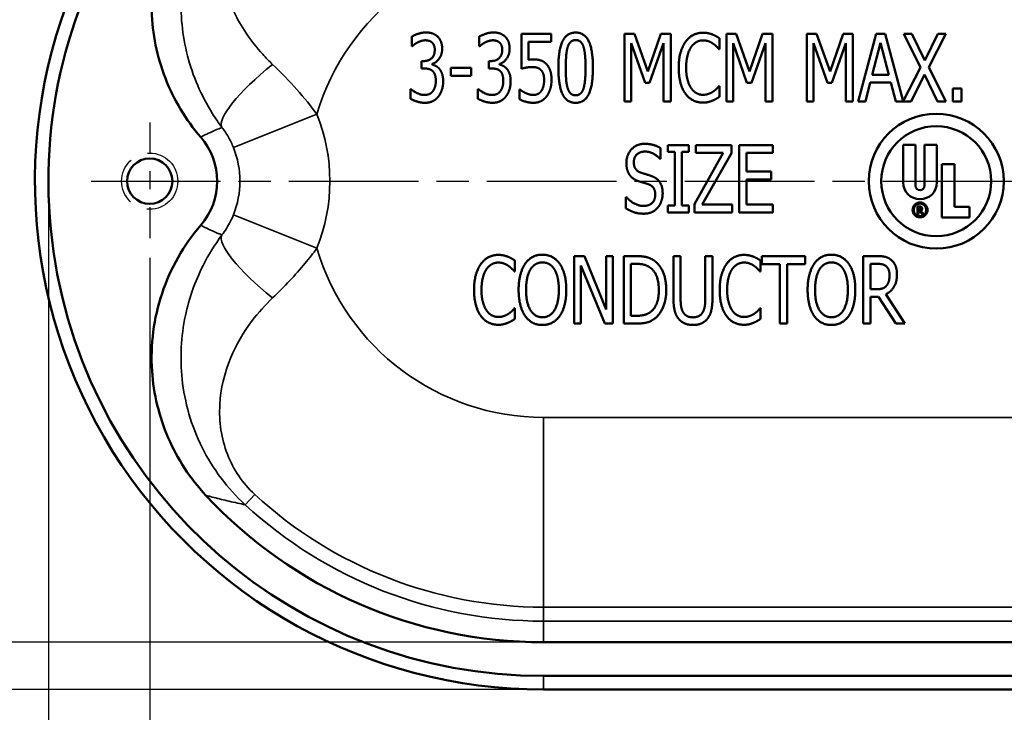
# Model space of a CAD drawing. Units: inches. Extents: x 0.2 to 35, y 0.2 to 27.
# Drawn here: x 3.6 to 9.1, y 6 to 9.9 of the extents above; entities that cross this region are included whole.
import ezdxf

# ---------------------------------------------------------------- set-up
doc = ezdxf.new("R2010")
doc.units = ezdxf.units.IN
doc.header["$LTSCALE"] = 1.6
doc.header["$MEASUREMENT"] = 0
doc.linetypes.add('CHAIN', pattern=[0.7087, 0.4724, -0.0591, 0.1181, -0.0591])
doc.linetypes.add('DASHED', pattern=[0.2067, 0.1654, -0.0413])
for name, color, linetype, lineweight in [('Center Mark (ANSI)', 7, 'Continuous', 25), ('Centerline (ANSI)', 7, 'Continuous', 25), ('Dimension (ANSI)', 7, 'Continuous', 25), ('Hidden Narrow (ANSI)', 7, 'DASHED', 25), ('Visible (ANSI)', 7, 'Continuous', 50), ('Visible Narrow (ANSI)', 7, 'Continuous', 35)]:
    doc.layers.add(name, color=color, linetype=linetype, lineweight=lineweight)
doc.styles.add('Note Text (ANSI)', font='tahoma.ttf')
doc.dimstyles.new('Default (ANSI)', dxfattribs={"dimscale": 1.6, "dimtxt": 0.15, "dimasz": 0.098425, "dimexe": 0.125, "dimexo": 0.0625, "dimgap": 0.031496, "dimtad": 0, "dimtih": 1, "dimtoh": 1, "dimrnd": 1e-08, "dimzin": 4, "dimdsep": 46, "dimtxsty": 'Note Text (ANSI)', "dimcen": 0.09, "dimdle": 0.393701, "dimclrd": 256, "dimclre": 256, "dimclrt": 256, "dimadec": 0, "dimazin": 1, "dimtfac": 0.8, "dimtofl": 0, "dimtmove": 0, "dimatfit": 3, "dimfxl": 1, "dimtolj": 1, "dimtzin": 4, "dimlwd": -1, "dimlwe": -1, "dimarcsym": 0})

# ---------------------------------------------------------------- blocks, each defined once
blk = doc.blocks.new('*D19')
at = {"layer": 'Defpoints', "color": 0, "transparency": 16777216}
for p in [(4.3472, 8.6336), (18.0972, 8.6336), (18.0972, 5.1076)]:
    blk.add_point(p, dxfattribs=at)
at = {"layer": 'Dimension (ANSI)', "transparency": 16777216}
for p, q in [((4.3472, 8.5336), (4.3472, 4.9076)), ((18.0972, 8.5336), (18.0972, 4.9076)), ((4.5047, 5.1076), (10.6528, 5.1076)), ((17.9397, 5.1076), (11.7916, 5.1076))]:
    blk.add_line(p, q, dxfattribs=at)
for points in [[(4.5047, 5.1338), (4.5047, 5.0813), (4.3472, 5.1076)], [(17.9397, 5.1338), (17.9397, 5.0813), (18.0972, 5.1076)]]:
    blk.add_solid(points, dxfattribs=at)
at = {"layer": 'Dimension (ANSI)', "transparency": 16777216, "char_height": 0.24, "attachment_point": 5, "style": 'Note Text (ANSI)'}
for s, insert in [('\\A1; 13.75"', (11.2222, 5.2829)), ('\\A1;[349]', (11.2222, 4.9002))]:
    blk.add_mtext(s, dxfattribs=dict(at, insert=insert))
blk = doc.blocks.new('*D22')
at = {"layer": 'Defpoints', "color": 0, "transparency": 16777216}
for p in [(1.7473, 11.7849), (9.7222, 11.7849), (6.5347, 6.1343)]:
    blk.add_point(p, dxfattribs=at)
at = {"layer": 'Dimension (ANSI)', "transparency": 16777216}
for p, q in [((9.6222, 11.7849), (1.5473, 11.7849)), ((1.7473, 11.6274), (1.7473, 9.3422)), ((1.7473, 6.2918), (1.7473, 8.5771)), ((6.4347, 6.1343), (1.5473, 6.1343))]:
    blk.add_line(p, q, dxfattribs=at)
for points in [[(1.721, 11.6274), (1.7735, 11.6274), (1.7473, 11.7849)], [(1.721, 6.2918), (1.7735, 6.2918), (1.7473, 6.1343)]]:
    blk.add_solid(points, dxfattribs=at)
at = {"layer": 'Dimension (ANSI)', "transparency": 16777216, "char_height": 0.24, "attachment_point": 5, "style": 'Note Text (ANSI)'}
for s, insert in [('\\A1; 5.65"', (1.7473, 9.1348)), ('\\A1;[144]', (1.7473, 8.7522))]:
    blk.add_mtext(s, dxfattribs=dict(at, insert=insert))
blk = doc.blocks.new('*D25')
at = {"layer": 'Defpoints', "color": 0, "transparency": 16777216}
for p in [(3.7847, 8.9596), (18.6597, 8.9596), (3.7847, 3.7943)]:
    blk.add_point(p, dxfattribs=at)
at = {"layer": 'Dimension (ANSI)', "transparency": 16777216}
for p, q in [((3.7847, 8.8596), (3.7847, 3.5943)), ((18.6597, 8.8596), (18.6597, 3.5943)), ((3.9422, 3.7943), (10.6528, 3.7943)), ((18.5022, 3.7943), (11.7916, 3.7943))]:
    blk.add_line(p, q, dxfattribs=at)
for points in [[(3.9422, 3.8205), (3.9422, 3.768), (3.7847, 3.7943)], [(18.5022, 3.8205), (18.5022, 3.768), (18.6597, 3.7943)]]:
    blk.add_solid(points, dxfattribs=at)
at = {"layer": 'Dimension (ANSI)', "transparency": 16777216, "char_height": 0.24, "attachment_point": 5, "style": 'Note Text (ANSI)'}
for s, insert in [('\\A1; 14.88"', (11.2222, 3.9701)), ('\\A1;[378]', (11.2222, 3.5869))]:
    blk.add_mtext(s, dxfattribs=dict(at, insert=insert))
blk = doc.blocks.new('*D27')
at = {"layer": 'Defpoints', "color": 0, "transparency": 16777216}
for p in [(6.5347, 11.5221), (3.0246, 6.3971), (6.5347, 6.3971)]:
    blk.add_point(p, dxfattribs=at)
at = {"layer": 'Dimension (ANSI)', "transparency": 16777216}
for p, q in [((6.4347, 11.5221), (2.8246, 11.5221)), ((3.0246, 11.3646), (3.0246, 9.4177)), ((3.0246, 6.5546), (3.0246, 8.6521)), ((6.4347, 6.3971), (2.8246, 6.3971))]:
    blk.add_line(p, q, dxfattribs=at)
for points in [[(2.9983, 11.3646), (3.0508, 11.3646), (3.0246, 11.5221)], [(2.9983, 6.5546), (3.0508, 6.5546), (3.0246, 6.3971)]]:
    blk.add_solid(points, dxfattribs=at)
at = {"layer": 'Dimension (ANSI)', "transparency": 16777216, "char_height": 0.24, "attachment_point": 5, "style": 'Note Text (ANSI)'}
for s, insert in [('\\A1; 5.13"', (3.0246, 9.2103)), ('\\A1;[130]', (3.0246, 8.8275))]:
    blk.add_mtext(s, dxfattribs=dict(at, insert=insert))

msp = doc.modelspace()

# ---------------------------------------------------------------- linework, layer by layer
at = {"layer": 'Center Mark (ANSI)', "linetype": 'CHAIN', "ltscale": 0.226277}
msp.add_line((4.3472, 9.2856), (4.3472, 8.6336), dxfattribs=at)
at = {"layer": 'Centerline (ANSI)', "linetype": 'CHAIN', "ltscale": 0.952448}
msp.add_line((4.0212, 8.9596), (18.4232, 8.9596), dxfattribs=at)
at = {"layer": 'Hidden Narrow (ANSI)', "ltscale": 0.989505}
msp.add_circle((4.3472, 8.9596), 0.1562, dxfattribs=at)
at = {"layer": 'Visible (ANSI)'}
for p, q in [((5.804, 9.763), (5.804, 9.7098)), ((6.179, 9.763), (6.179, 9.7098)), ((6.4136, 9.7781), (6.4136, 9.5849)), ((6.5783, 9.7781), (6.4136, 9.7781)), ((6.5783, 9.7341), (6.5783, 9.7781)), ((6.9861, 9.7781), (6.9861, 9.4031)), ((7.0405, 9.7781), (6.9861, 9.7781)), ((7.1156, 9.5694), (7.0405, 9.7781)), ((7.1879, 9.7781), (7.1156, 9.5694)), ((7.2432, 9.7781), (7.1879, 9.7781)), ((7.2432, 9.4031), (7.2432, 9.7781)), ((7.5143, 9.6931), (7.5143, 9.7532)), ((7.5517, 9.7781), (7.5517, 9.4031)), ((7.6061, 9.7781), (7.5517, 9.7781)), ((7.6811, 9.5694), (7.6061, 9.7781)), ((7.7535, 9.7781), (7.6811, 9.5694)), ((7.8088, 9.7781), (7.7535, 9.7781)), ((7.8088, 9.4031), (7.8088, 9.7781)), ((7.9984, 9.7781), (7.9984, 9.4031)), ((8.0528, 9.7781), (7.9984, 9.7781)), ((8.1278, 9.5694), (8.0528, 9.7781)), ((8.2002, 9.7781), (8.1278, 9.5694)), ((8.2555, 9.7781), (8.2002, 9.7781)), ((8.2555, 9.4031), (8.2555, 9.7781)), ((8.3849, 9.7781), (8.2837, 9.4031)), ((8.4342, 9.7781), (8.3849, 9.7781)), ((8.5351, 9.4039), (8.4342, 9.7781)), ((8.5375, 9.7781), (8.6305, 9.5906)), ((8.5831, 9.7781), (8.5375, 9.7781)), ((8.6548, 9.6308), (8.5831, 9.7781)), ((8.7277, 9.7781), (8.6548, 9.6308)), ((8.6767, 9.5931), (8.7709, 9.7781)), ((8.7709, 9.7781), (8.7277, 9.7781)), ((5.804, 9.7098), (5.8064, 9.7098)), ((6.179, 9.7098), (6.1814, 9.7098)), ((6.4522, 9.7341), (6.5783, 9.7341)), ((6.4522, 9.6341), (6.4522, 9.7341)), ((7.0235, 9.7262), (7.101, 9.5065)), ((7.0235, 9.4031), (7.0235, 9.7262)), ((7.1253, 9.5065), (7.2034, 9.7262)), ((7.2034, 9.7262), (7.2034, 9.4031)), ((7.5109, 9.6931), (7.5143, 9.6931)), ((7.589, 9.7262), (7.6665, 9.5065)), ((7.589, 9.4031), (7.589, 9.7262)), ((7.6908, 9.5065), (7.7689, 9.7262)), ((7.7689, 9.7262), (7.7689, 9.4031)), ((8.0358, 9.7262), (8.1133, 9.5065)), ((8.0358, 9.4031), (8.0358, 9.7262)), ((8.1376, 9.5065), (8.2157, 9.7262)), ((8.2157, 9.7262), (8.2157, 9.4031)), ((8.3624, 9.5505), (8.4086, 9.728)), ((8.4086, 9.728), (8.4551, 9.5505)), ((5.8572, 9.6274), (5.8572, 9.5858)), ((5.8705, 9.6274), (5.8572, 9.6274)), ((5.8572, 9.5858), (5.8742, 9.5858)), ((5.9167, 9.608), (5.9167, 9.6116)), ((6.0198, 9.59), (6.0198, 9.5445)), ((6.1334, 9.59), (6.0198, 9.59)), ((6.1334, 9.5445), (6.1334, 9.59)), ((6.2322, 9.6274), (6.2322, 9.5858)), ((6.2455, 9.6274), (6.2322, 9.6274)), ((6.2322, 9.5858), (6.2492, 9.5858)), ((6.2917, 9.608), (6.2917, 9.6116)), ((8.6305, 9.5906), (8.5351, 9.4039)), ((8.7709, 9.4031), (8.6767, 9.5931)), ((6.0198, 9.5445), (6.1334, 9.5445)), ((8.4551, 9.5505), (8.3624, 9.5505)), ((8.5779, 9.4031), (8.6521, 9.5527)), ((8.6521, 9.5527), (8.7253, 9.4031)), ((5.7958, 9.4715), (5.7958, 9.4183)), ((5.7985, 9.4715), (5.7958, 9.4715)), ((6.1708, 9.4715), (6.1708, 9.4183)), ((6.1735, 9.4715), (6.1708, 9.4715)), ((6.4014, 9.4697), (6.4014, 9.4165)), ((6.4042, 9.4697), (6.4014, 9.4697)), ((7.101, 9.5065), (7.1253, 9.5065)), ((7.5143, 9.4882), (7.5113, 9.4882)), ((7.5143, 9.4287), (7.5143, 9.4882)), ((7.6665, 9.5065), (7.6908, 9.5065)), ((8.1133, 9.5065), (8.1376, 9.5065)), ((8.3242, 9.4031), (8.3512, 9.508)), ((8.3512, 9.508), (8.4664, 9.508)), ((8.4664, 9.508), (8.4934, 9.4031)), ((8.811, 9.4749), (8.811, 9.4031)), ((8.859, 9.4749), (8.811, 9.4749)), ((8.859, 9.4031), (8.859, 9.4749)), ((6.9861, 9.4031), (7.0235, 9.4031)), ((7.2034, 9.4031), (7.2432, 9.4031)), ((7.5517, 9.4031), (7.589, 9.4031)), ((7.7689, 9.4031), (7.8088, 9.4031)), ((7.9984, 9.4031), (8.0358, 9.4031)), ((8.2157, 9.4031), (8.2555, 9.4031)), ((8.2837, 9.4031), (8.3242, 9.4031)), ((8.4934, 9.4031), (8.5779, 9.4031)), ((8.7253, 9.4031), (8.7709, 9.4031)), ((8.811, 9.4031), (8.859, 9.4031)), ((7.1864, 9.0835), (7.1864, 9.1431)), ((7.2268, 9.1607), (7.2268, 9.1224)), ((7.3432, 9.1607), (7.2268, 9.1607)), ((7.3432, 9.1224), (7.3432, 9.1607)), ((7.3815, 9.1607), (7.3815, 9.1164)), ((7.5796, 9.1607), (7.3815, 9.1607)), ((7.5796, 9.1157), (7.5796, 9.1607)), ((7.8106, 9.1607), (7.6231, 9.1607)), ((7.6231, 9.1607), (7.6231, 8.7857)), ((7.8106, 9.1164), (7.8106, 9.1607)), ((8.5339, 9.161), (8.5339, 8.9529)), ((8.6037, 9.161), (8.5339, 9.161)), ((8.6037, 8.9349), (8.6037, 9.161)), ((8.6524, 9.161), (8.6524, 8.9349)), ((8.7222, 9.161), (8.6524, 9.161)), ((8.7222, 8.9529), (8.7222, 9.161)), ((7.1834, 9.0835), (7.1864, 9.0835)), ((7.2268, 9.1224), (7.2651, 9.1224)), ((7.2651, 9.1224), (7.2651, 8.824)), ((7.3049, 9.1224), (7.3432, 9.1224)), ((7.3049, 8.824), (7.3049, 9.1224)), ((7.5347, 9.1164), (7.3742, 8.8322)), ((7.3815, 9.1164), (7.5347, 9.1164)), ((7.4173, 8.8301), (7.5796, 9.1157)), ((7.6629, 9.1164), (7.8106, 9.1164)), ((7.6629, 9.0136), (7.6629, 9.1164)), ((8.7499, 9.0538), (8.7499, 8.7583)), ((8.8197, 9.0538), (8.7499, 9.0538)), ((8.8197, 8.8175), (8.8197, 9.0538)), ((7.8006, 9.0136), (7.6629, 9.0136)), ((7.8006, 8.9693), (7.8006, 9.0136)), ((7.6629, 8.9693), (7.8006, 8.9693)), ((7.6629, 8.8301), (7.6629, 8.9693)), ((6.994, 8.8708), (6.994, 8.8082)), ((6.9968, 8.8708), (6.994, 8.8708)), ((7.2268, 8.824), (7.2268, 8.7857)), ((7.2651, 8.824), (7.2268, 8.824)), ((7.3432, 8.824), (7.3049, 8.824)), ((7.3432, 8.7857), (7.3432, 8.824)), ((7.3742, 8.8322), (7.3742, 8.7857)), ((7.5836, 8.8301), (7.4173, 8.8301)), ((7.5836, 8.7857), (7.5836, 8.8301)), ((7.8106, 8.8301), (7.6629, 8.8301)), ((7.8106, 8.7857), (7.8106, 8.8301)), ((8.6134, 8.8198), (8.6134, 8.7748)), ((8.6269, 8.8198), (8.6134, 8.8198)), ((8.6194, 8.798), (8.6194, 8.8145)), ((8.6194, 8.8145), (8.6269, 8.8145)), ((8.9029, 8.8175), (8.8197, 8.8175)), ((8.9029, 8.7583), (8.9029, 8.8175)), ((7.2268, 8.7857), (7.3432, 8.7857)), ((7.3742, 8.7857), (7.5836, 8.7857)), ((7.6231, 8.7857), (7.8106, 8.7857)), ((8.6134, 8.7748), (8.6194, 8.7748)), ((8.6269, 8.798), (8.6194, 8.798)), ((8.6194, 8.7928), (8.6269, 8.7928)), ((8.6194, 8.7748), (8.6194, 8.7928)), ((8.6269, 8.7928), (8.641, 8.7748)), ((8.6486, 8.7748), (8.6329, 8.7949)), ((8.641, 8.7748), (8.6486, 8.7748)), ((8.7499, 8.7583), (8.9029, 8.7583)), ((6.7061, 8.5433), (6.7061, 8.1683)), ((6.7629, 8.5433), (6.7061, 8.5433)), ((6.8833, 8.2464), (6.7629, 8.5433)), ((6.8833, 8.5433), (6.8833, 8.2464)), ((6.9206, 8.5433), (6.8833, 8.5433)), ((6.9206, 8.1683), (6.9206, 8.5433)), ((6.9814, 8.5433), (6.9814, 8.1683)), ((7.0498, 8.5433), (6.9814, 8.5433)), ((7.2577, 8.5433), (7.2577, 8.3093)), ((7.2975, 8.5433), (7.2577, 8.5433)), ((7.2975, 8.3093), (7.2975, 8.5433)), ((7.4348, 8.5433), (7.4348, 8.3081)), ((7.4746, 8.5433), (7.4348, 8.5433)), ((7.4746, 8.3093), (7.4746, 8.5433)), ((7.7487, 8.5433), (7.7487, 8.4989)), ((7.9897, 8.5433), (7.7487, 8.5433)), ((7.9897, 8.4989), (7.9897, 8.5433)), ((8.3122, 8.5433), (8.3122, 8.1683)), ((8.3896, 8.5433), (8.3122, 8.5433)), ((6.377, 8.4582), (6.377, 8.5184)), ((6.7435, 8.4916), (6.876, 8.1683)), ((6.7435, 8.1683), (6.7435, 8.4916)), ((7.0212, 8.2114), (7.0212, 8.5001)), ((7.0212, 8.5001), (7.0516, 8.5001)), ((7.7421, 8.4582), (7.7421, 8.5184)), ((7.7487, 8.4989), (7.8493, 8.4989)), ((7.8493, 8.4989), (7.8493, 8.1683)), ((7.8891, 8.4989), (7.9897, 8.4989)), ((7.8891, 8.1683), (7.8891, 8.4989)), ((8.352, 8.3591), (8.352, 8.5001)), ((8.352, 8.5001), (8.3918, 8.5001)), ((6.3736, 8.4582), (6.377, 8.4582)), ((7.7387, 8.4582), (7.7421, 8.4582)), ((8.3872, 8.3591), (8.352, 8.3591)), ((8.352, 8.3175), (8.3975, 8.3175)), ((8.352, 8.1683), (8.352, 8.3175)), ((8.3975, 8.3175), (8.4927, 8.1683)), ((8.5443, 8.1683), (8.4377, 8.3315)), ((6.377, 8.2534), (6.3739, 8.2534)), ((6.377, 8.1938), (6.377, 8.2534)), ((7.0516, 8.2114), (7.0212, 8.2114)), ((7.7421, 8.2534), (7.739, 8.2534)), ((7.7421, 8.1938), (7.7421, 8.2534)), ((6.7061, 8.1683), (6.7435, 8.1683)), ((6.876, 8.1683), (6.9206, 8.1683)), ((6.9814, 8.1683), (7.0504, 8.1683)), ((7.8493, 8.1683), (7.8891, 8.1683)), ((8.3122, 8.1683), (8.352, 8.1683)), ((8.4927, 8.1683), (8.5443, 8.1683)), ((15.7264, 6.3971), (6.5347, 6.3971)), ((6.5347, 6.2096), (15.9097, 6.2096)), ((15.9097, 6.1343), (6.5347, 6.1343))]:
    msp.add_line(p, q, dxfattribs=at)
for centre, radius in [((8.7181, 8.9596), 0.375), ((8.7181, 8.9596), 0.3056), ((4.3472, 8.9596), 0.126), ((8.6281, 8.7999), 0.0416), ((8.6281, 8.7999), 0.0349)]:
    msp.add_circle(centre, radius, dxfattribs=at)
for centre, radius, start, end in [((6.5347, 8.9596), 2.75, 106.3711, 270), ((6.5347, 8.9596), 2.8253, 154.2027, 270), ((4.3472, 8.9596), 0.375, 319.1998, 40.8002), ((8.6281, 8.9529), 0.0941, 180, 0), ((8.6281, 8.9349), 0.0244, 180, 0), ((8.6269, 8.8066), 0.0131, 296.8313, 90), ((8.6269, 8.8063), 0.00825, 270, 90), ((6.5347, 8.9596), 2.5625, 222.9591, 270)]:
    msp.add_arc(centre, radius, start, end, dxfattribs=at)
for points, knots in [([(4.6594, 10.7059), (4.5595, 10.5987), (4.4816, 10.473), (4.3783, 10.1989), (4.3539, 10.0532), (4.3619, 9.7785), (4.3876, 9.6518), (4.4806, 9.4126), (4.5472, 9.3018), (4.6311, 9.2047)], [0, 0, 0, 0, 1.116276, 1.116276, 2.231921, 2.231921, 3.209875, 3.209875, 4.187766, 4.187766, 4.187766, 4.187766]), ([(4.6311, 8.7146), (4.5353, 8.6037), (4.4622, 8.4751), (4.3693, 8.1973), (4.3505, 8.0506), (4.3688, 7.7765), (4.3993, 7.6509), (4.5012, 7.4154), (4.5719, 7.3073), (4.6594, 7.2133)], [0, 0, 0, 0, 1.116503, 1.116503, 2.232417, 2.232417, 3.209929, 3.209929, 4.187767, 4.187767, 4.187767, 4.187767])]:
    msp.add_open_spline(points, degree=3, knots=knots, dxfattribs=at)
for points in [[(5.8824, 9.7861), (5.862, 9.7861), (5.8171, 9.7718), (5.804, 9.763)], [(5.8359, 9.7307), (5.8465, 9.7359), (5.8681, 9.7426), (5.8791, 9.7426)], [(5.8791, 9.7426), (5.8894, 9.7426), (5.9079, 9.7374), (5.9155, 9.731)], [(5.9456, 9.7648), (5.9332, 9.7757), (5.9028, 9.7861), (5.8824, 9.7861)], [(5.9724, 9.6955), (5.9724, 9.7186), (5.959, 9.7529), (5.9456, 9.7648)], [(6.2574, 9.7861), (6.237, 9.7861), (6.1921, 9.7718), (6.179, 9.763)], [(6.2109, 9.7307), (6.2215, 9.7359), (6.2431, 9.7426), (6.2541, 9.7426)], [(6.2541, 9.7426), (6.2644, 9.7426), (6.2829, 9.7374), (6.2905, 9.731)], [(6.3206, 9.7648), (6.3082, 9.7757), (6.2778, 9.7861), (6.2574, 9.7861)], [(6.3474, 9.6955), (6.3474, 9.7186), (6.334, 9.7529), (6.3206, 9.7648)], [(6.7145, 9.7857), (6.6652, 9.7857), (6.6184, 9.6918), (6.6184, 9.5903)], [(6.6698, 9.7046), (6.6762, 9.7244), (6.6977, 9.7441), (6.7145, 9.7441)], [(6.8102, 9.5906), (6.8102, 9.6885), (6.764, 9.7857), (6.7145, 9.7857)], [(6.7145, 9.7441), (6.7312, 9.7441), (6.7521, 9.7244), (6.7582, 9.7052)], [(7.4219, 9.7848), (7.3915, 9.7848), (7.3423, 9.7584), (7.3244, 9.7332)], [(7.3551, 9.7037), (7.3678, 9.7225), (7.4022, 9.7423), (7.4213, 9.7423)], [(7.4213, 9.7423), (7.4389, 9.7423), (7.466, 9.7323), (7.4775, 9.7244)], [(7.4745, 9.7751), (7.4632, 9.7794), (7.4368, 9.7848), (7.4219, 9.7848)], [(7.5143, 9.7532), (7.5046, 9.7599), (7.4842, 9.7712), (7.4745, 9.7751)], [(5.8064, 9.7098), (5.8119, 9.7146), (5.8262, 9.7256), (5.8359, 9.7307)], [(5.9313, 9.6903), (5.9313, 9.6596), (5.8976, 9.6274), (5.8705, 9.6274)], [(5.9155, 9.731), (5.9225, 9.725), (5.9313, 9.7046), (5.9313, 9.6903)], [(5.9167, 9.6116), (5.9395, 9.6177), (5.9724, 9.6645), (5.9724, 9.6955)], [(6.1814, 9.7098), (6.1869, 9.7146), (6.2012, 9.7256), (6.2109, 9.7307)], [(6.3063, 9.6903), (6.3063, 9.6596), (6.2726, 9.6274), (6.2455, 9.6274)], [(6.2905, 9.731), (6.2975, 9.725), (6.3063, 9.7046), (6.3063, 9.6903)], [(6.2917, 9.6116), (6.3145, 9.6177), (6.3474, 9.6645), (6.3474, 9.6955)], [(6.6594, 9.5903), (6.6594, 9.6271), (6.664, 9.6855), (6.6698, 9.7046)], [(6.7582, 9.7052), (6.7643, 9.6861), (6.7692, 9.6292), (6.7692, 9.5906)], [(7.3244, 9.7332), (7.3061, 9.7073), (7.287, 9.6374), (7.287, 9.5903)], [(7.3283, 9.5903), (7.3283, 9.6265), (7.3423, 9.6846), (7.3551, 9.7037)], [(7.4775, 9.7244), (7.4894, 9.7162), (7.5058, 9.6991), (7.5109, 9.6931)], [(6.4795, 9.6362), (6.4738, 9.6362), (6.4595, 9.6353), (6.4522, 9.6341)], [(6.5491, 9.6128), (6.5345, 9.6268), (6.5026, 9.6362), (6.4795, 9.6362)], [(5.8742, 9.5858), (5.8876, 9.5858), (5.9107, 9.58), (5.9192, 9.5724)], [(5.9572, 9.5837), (5.948, 9.5946), (5.9265, 9.6055), (5.9167, 9.608)], [(5.9781, 9.5144), (5.9781, 9.539), (5.9666, 9.573), (5.9572, 9.5837)], [(6.2492, 9.5858), (6.2626, 9.5858), (6.2857, 9.58), (6.2942, 9.5724)], [(6.3322, 9.5837), (6.323, 9.5946), (6.3015, 9.6055), (6.2917, 9.608)], [(6.3531, 9.5144), (6.3531, 9.539), (6.3416, 9.573), (6.3322, 9.5837)], [(6.4136, 9.5849), (6.4233, 9.5876), (6.4564, 9.594), (6.4729, 9.594)], [(6.4729, 9.594), (6.4884, 9.594), (6.5136, 9.5861), (6.5221, 9.5767)], [(6.5221, 9.5767), (6.5306, 9.5682), (6.5391, 9.5426), (6.5391, 9.5226)], [(6.5801, 9.5223), (6.5801, 9.5563), (6.564, 9.5989), (6.5491, 9.6128)], [(6.6184, 9.5903), (6.6184, 9.4916), (6.6646, 9.3952), (6.7145, 9.3952)], [(6.6698, 9.4773), (6.6634, 9.498), (6.6594, 9.5508), (6.6594, 9.5903)], [(6.7145, 9.3952), (6.7634, 9.3952), (6.8102, 9.4898), (6.8102, 9.5906)], [(6.7692, 9.5906), (6.7692, 9.5521), (6.7643, 9.4949), (6.7585, 9.4764)], [(7.287, 9.5903), (7.287, 9.5429), (7.3067, 9.47), (7.3247, 9.4457)], [(7.356, 9.477), (7.3432, 9.4961), (7.3283, 9.5518), (7.3283, 9.5903)], [(5.9192, 9.5724), (5.9277, 9.5648), (5.9371, 9.5384), (5.9371, 9.518)], [(6.2942, 9.5724), (6.3027, 9.5648), (6.3121, 9.5384), (6.3121, 9.518)], [(6.5391, 9.5226), (6.5391, 9.5025), (6.5312, 9.4727), (6.5239, 9.4615)], [(6.5537, 9.432), (6.5662, 9.449), (6.5801, 9.4952), (6.5801, 9.5223)], [(5.8754, 9.4387), (5.8538, 9.4387), (5.8113, 9.46), (5.7985, 9.4715)], [(5.9371, 9.518), (5.9371, 9.4977), (5.9286, 9.4709), (5.9207, 9.4597)], [(5.9514, 9.4299), (5.9641, 9.4463), (5.9781, 9.4892), (5.9781, 9.5144)], [(6.2504, 9.4387), (6.2288, 9.4387), (6.1863, 9.46), (6.1735, 9.4715)], [(6.3121, 9.518), (6.3121, 9.4977), (6.3036, 9.4709), (6.2957, 9.4597)], [(6.3264, 9.4299), (6.3391, 9.4463), (6.3531, 9.4892), (6.3531, 9.5144)], [(6.4367, 9.4496), (6.4261, 9.4545), (6.409, 9.4654), (6.4042, 9.4697)], [(6.7145, 9.4369), (6.6971, 9.4369), (6.6756, 9.4578), (6.6698, 9.4773)], [(6.7585, 9.4764), (6.7524, 9.4566), (6.7309, 9.4369), (6.7145, 9.4369)], [(7.4213, 9.4396), (7.4025, 9.4396), (7.3684, 9.4585), (7.356, 9.477)], [(7.5113, 9.4882), (7.5067, 9.4825), (7.4906, 9.4661), (7.4793, 9.4582)], [(5.7958, 9.4183), (5.811, 9.4089), (5.8554, 9.3952), (5.8778, 9.3952)], [(5.9207, 9.4597), (5.9125, 9.4484), (5.8876, 9.4387), (5.8754, 9.4387)], [(5.8778, 9.3952), (5.9012, 9.3952), (5.9383, 9.4129), (5.9514, 9.4299)], [(6.1708, 9.4183), (6.186, 9.4089), (6.2304, 9.3952), (6.2528, 9.3952)], [(6.2957, 9.4597), (6.2875, 9.4484), (6.2626, 9.4387), (6.2504, 9.4387)], [(6.2528, 9.3952), (6.2762, 9.3952), (6.3133, 9.4129), (6.3264, 9.4299)], [(6.4014, 9.4165), (6.4166, 9.4071), (6.4586, 9.3952), (6.4802, 9.3952)], [(6.4805, 9.4387), (6.4683, 9.4387), (6.4485, 9.4445), (6.4367, 9.4496)], [(6.4802, 9.3952), (6.5032, 9.3952), (6.5409, 9.415), (6.5537, 9.432)], [(6.5239, 9.4615), (6.5157, 9.4496), (6.4926, 9.4387), (6.4805, 9.4387)], [(7.3247, 9.4457), (7.3426, 9.4211), (7.3918, 9.3965), (7.4213, 9.3965)], [(7.4793, 9.4582), (7.4681, 9.4503), (7.4386, 9.4396), (7.4213, 9.4396)], [(7.4745, 9.4074), (7.4869, 9.4123), (7.5046, 9.4229), (7.5143, 9.4287)], [(7.4213, 9.3965), (7.4389, 9.3965), (7.4614, 9.4019), (7.4745, 9.4074)], [(7.097, 9.1674), (7.053, 9.1674), (6.9962, 9.1057), (6.9962, 9.0601)], [(7.1864, 9.1431), (7.1672, 9.1549), (7.1223, 9.1674), (7.097, 9.1674)], [(7.0375, 9.0653), (7.0375, 9.0917), (7.0718, 9.1243), (7.0998, 9.1243)], [(7.0998, 9.1243), (7.1244, 9.1243), (7.1691, 9.0999), (7.1834, 9.0835)], [(6.9962, 9.0601), (6.9962, 9.0383), (7.0065, 9.0048), (7.0156, 8.9924)], [(7.077, 9.007), (7.0578, 9.0133), (7.0375, 9.0416), (7.0375, 9.0653)], [(7.0156, 8.9924), (7.025, 8.9799), (7.0496, 8.9644), (7.0651, 8.9592)], [(7.1384, 8.9872), (7.1262, 8.9918), (7.0895, 9.0027), (7.077, 9.007)], [(7.1979, 8.8927), (7.1979, 8.9276), (7.1694, 8.9753), (7.1384, 8.9872)], [(7.0651, 8.9592), (7.0825, 8.9538), (7.1056, 8.9471), (7.1195, 8.9422)], [(7.1195, 8.9422), (7.1387, 8.9352), (7.1566, 8.9073), (7.1566, 8.8848)], [(7.0898, 8.8222), (7.0667, 8.8222), (7.0165, 8.8477), (6.9968, 8.8708)], [(7.1566, 8.8848), (7.1566, 8.8565), (7.1229, 8.8222), (7.0898, 8.8222)], [(7.1709, 8.8131), (7.1837, 8.828), (7.1979, 8.8705), (7.1979, 8.8927)], [(7.0925, 8.779), (7.1198, 8.779), (7.1563, 8.7967), (7.1709, 8.8131)], [(6.994, 8.8082), (7.0141, 8.7961), (7.06, 8.779), (7.0925, 8.779)], [(6.2846, 8.55), (6.2542, 8.55), (6.205, 8.5235), (6.1871, 8.4983)], [(6.3372, 8.5403), (6.3259, 8.5445), (6.2995, 8.55), (6.2846, 8.55)], [(6.377, 8.5184), (6.3673, 8.5251), (6.3469, 8.5363), (6.3372, 8.5403)], [(6.5298, 8.5512), (6.4994, 8.5512), (6.4505, 8.5254), (6.4335, 8.5004)], [(6.6262, 8.5004), (6.6095, 8.5245), (6.5602, 8.5512), (6.5298, 8.5512)], [(7.1571, 8.5135), (7.14, 8.5275), (7.092, 8.5433), (7.0498, 8.5433)], [(7.6497, 8.55), (7.6193, 8.55), (7.5701, 8.5235), (7.5521, 8.4983)], [(7.7022, 8.5403), (7.691, 8.5445), (7.6646, 8.55), (7.6497, 8.55)], [(7.7421, 8.5184), (7.7323, 8.5251), (7.712, 8.5363), (7.7022, 8.5403)], [(8.1359, 8.5512), (8.1055, 8.5512), (8.0566, 8.5254), (8.0396, 8.5004)], [(8.2322, 8.5004), (8.2155, 8.5245), (8.1663, 8.5512), (8.1359, 8.5512)], [(8.4659, 8.5235), (8.4501, 8.5363), (8.4155, 8.5433), (8.3896, 8.5433)], [(6.1871, 8.4983), (6.1688, 8.4725), (6.1497, 8.4026), (6.1497, 8.3555)], [(6.2177, 8.4688), (6.2305, 8.4877), (6.2648, 8.5074), (6.284, 8.5074)], [(6.284, 8.5074), (6.3016, 8.5074), (6.3287, 8.4974), (6.3402, 8.4895)], [(6.3402, 8.4895), (6.3521, 8.4813), (6.3685, 8.4643), (6.3736, 8.4582)], [(6.4335, 8.5004), (6.4162, 8.4746), (6.3973, 8.4029), (6.3973, 8.3558)], [(6.4633, 8.4691), (6.4757, 8.4892), (6.5083, 8.508), (6.5298, 8.508)], [(6.5298, 8.508), (6.5508, 8.508), (6.5845, 8.4886), (6.5964, 8.4691)], [(6.6623, 8.3558), (6.6623, 8.4026), (6.6435, 8.4755), (6.6262, 8.5004)], [(7.0516, 8.5001), (7.0787, 8.5001), (7.1151, 8.4895), (7.1309, 8.4777)], [(7.2178, 8.3555), (7.2178, 8.4102), (7.1859, 8.4895), (7.1571, 8.5135)], [(7.5521, 8.4983), (7.5339, 8.4725), (7.5147, 8.4026), (7.5147, 8.3555)], [(7.5828, 8.4688), (7.5956, 8.4877), (7.6299, 8.5074), (7.6491, 8.5074)], [(7.6491, 8.5074), (7.6667, 8.5074), (7.6937, 8.4974), (7.7053, 8.4895)], [(7.7053, 8.4895), (7.7171, 8.4813), (7.7335, 8.4643), (7.7387, 8.4582)], [(8.0396, 8.5004), (8.0222, 8.4746), (8.0034, 8.4029), (8.0034, 8.3558)], [(8.0693, 8.4691), (8.0818, 8.4892), (8.1143, 8.508), (8.1359, 8.508)], [(8.1359, 8.508), (8.1569, 8.508), (8.1906, 8.4886), (8.2024, 8.4691)], [(8.2684, 8.3558), (8.2684, 8.4026), (8.2496, 8.4755), (8.2322, 8.5004)], [(8.3918, 8.5001), (8.4085, 8.5001), (8.431, 8.4944), (8.4395, 8.4874)], [(8.4395, 8.4874), (8.4492, 8.4792), (8.4586, 8.454), (8.4586, 8.4375)], [(8.5, 8.4415), (8.5, 8.471), (8.4817, 8.5108), (8.4659, 8.5235)], [(6.191, 8.3555), (6.191, 8.3917), (6.205, 8.4497), (6.2177, 8.4688)], [(6.4387, 8.3558), (6.4387, 8.3923), (6.4514, 8.45), (6.4633, 8.4691)], [(6.5964, 8.4691), (6.6082, 8.4503), (6.621, 8.3929), (6.621, 8.3558)], [(7.1309, 8.4777), (7.1534, 8.4603), (7.1765, 8.3993), (7.1765, 8.3561)], [(7.5561, 8.3555), (7.5561, 8.3917), (7.5701, 8.4497), (7.5828, 8.4688)], [(8.0447, 8.3558), (8.0447, 8.3923), (8.0575, 8.45), (8.0693, 8.4691)], [(8.2024, 8.4691), (8.2143, 8.4503), (8.2271, 8.3929), (8.2271, 8.3558)], [(8.4377, 8.3315), (8.4665, 8.3449), (8.5, 8.4005), (8.5, 8.4415)], [(8.4586, 8.4375), (8.4586, 8.4181), (8.4504, 8.3889), (8.4416, 8.3786)], [(8.4416, 8.3786), (8.4319, 8.3667), (8.4045, 8.3591), (8.3872, 8.3591)], [(6.1497, 8.3555), (6.1497, 8.3081), (6.1694, 8.2351), (6.1874, 8.2108)], [(6.2187, 8.2421), (6.2059, 8.2613), (6.191, 8.3169), (6.191, 8.3555)], [(6.3973, 8.3558), (6.3973, 8.3096), (6.4159, 8.2364), (6.4332, 8.2114)], [(6.5298, 8.2035), (6.4882, 8.2035), (6.4387, 8.2819), (6.4387, 8.3558)], [(6.621, 8.3558), (6.621, 8.2819), (6.5718, 8.2035), (6.5298, 8.2035)], [(6.6262, 8.2114), (6.6438, 8.2364), (6.6623, 8.3102), (6.6623, 8.3558)], [(7.1765, 8.3561), (7.1765, 8.3123), (7.1555, 8.254), (7.1349, 8.2364)], [(7.1568, 8.1984), (7.1847, 8.2215), (7.2178, 8.3041), (7.2178, 8.3555)], [(7.5147, 8.3555), (7.5147, 8.3081), (7.5345, 8.2351), (7.5524, 8.2108)], [(7.5837, 8.2421), (7.571, 8.2613), (7.5561, 8.3169), (7.5561, 8.3555)], [(8.0034, 8.3558), (8.0034, 8.3096), (8.0219, 8.2364), (8.0393, 8.2114)], [(8.1359, 8.2035), (8.0943, 8.2035), (8.0447, 8.2819), (8.0447, 8.3558)], [(8.2271, 8.3558), (8.2271, 8.2819), (8.1778, 8.2035), (8.1359, 8.2035)], [(8.2322, 8.2114), (8.2499, 8.2364), (8.2684, 8.3102), (8.2684, 8.3558)], [(7.2577, 8.3093), (7.2577, 8.2692), (7.2704, 8.2145), (7.2862, 8.195)], [(7.3102, 8.2336), (7.3026, 8.2479), (7.2975, 8.2832), (7.2975, 8.3093)], [(7.4348, 8.3081), (7.4348, 8.2829), (7.4294, 8.2479), (7.4221, 8.2336)], [(7.4461, 8.195), (7.4619, 8.2142), (7.4746, 8.2701), (7.4746, 8.3093)], [(6.1874, 8.2108), (6.2053, 8.1862), (6.2545, 8.1616), (6.284, 8.1616)], [(6.284, 8.2048), (6.2652, 8.2048), (6.2311, 8.2236), (6.2187, 8.2421)], [(6.342, 8.2233), (6.3308, 8.2154), (6.3013, 8.2048), (6.284, 8.2048)], [(6.3739, 8.2534), (6.3694, 8.2476), (6.3533, 8.2312), (6.342, 8.2233)], [(6.4332, 8.2114), (6.4505, 8.1862), (6.4994, 8.1604), (6.5298, 8.1604)], [(6.5298, 8.1604), (6.559, 8.1604), (6.6079, 8.1853), (6.6262, 8.2114)], [(7.1349, 8.2364), (7.1182, 8.2221), (7.0784, 8.2114), (7.0516, 8.2114)], [(7.3661, 8.2029), (7.3461, 8.2029), (7.3184, 8.2184), (7.3102, 8.2336)], [(7.4221, 8.2336), (7.4139, 8.2184), (7.3847, 8.2029), (7.3661, 8.2029)], [(7.5524, 8.2108), (7.5704, 8.1862), (7.6196, 8.1616), (7.6491, 8.1616)], [(7.6491, 8.2048), (7.6302, 8.2048), (7.5962, 8.2236), (7.5837, 8.2421)], [(7.7071, 8.2233), (7.6959, 8.2154), (7.6664, 8.2048), (7.6491, 8.2048)], [(7.739, 8.2534), (7.7345, 8.2476), (7.7184, 8.2312), (7.7071, 8.2233)], [(8.0393, 8.2114), (8.0566, 8.1862), (8.1055, 8.1604), (8.1359, 8.1604)], [(8.1359, 8.1604), (8.1651, 8.1604), (8.214, 8.1853), (8.2322, 8.2114)], [(6.284, 8.1616), (6.3016, 8.1616), (6.3241, 8.1671), (6.3372, 8.1725)], [(6.3372, 8.1725), (6.3496, 8.1774), (6.3673, 8.188), (6.377, 8.1938)], [(7.0504, 8.1683), (7.0869, 8.1683), (7.134, 8.1804), (7.1568, 8.1984)], [(7.2862, 8.195), (7.3002, 8.1777), (7.3397, 8.1604), (7.3661, 8.1604)], [(7.3661, 8.1604), (7.3938, 8.1604), (7.4318, 8.1774), (7.4461, 8.195)], [(7.6491, 8.1616), (7.6667, 8.1616), (7.6892, 8.1671), (7.7022, 8.1725)], [(7.7022, 8.1725), (7.7147, 8.1774), (7.7323, 8.188), (7.7421, 8.1938)]]:
    msp.add_open_spline(points, degree=2, dxfattribs=at)
at = {"layer": 'Visible Narrow (ANSI)'}
for p, q in [((5.2763, 9.3326), (4.8125, 9.1464)), ((5.2763, 8.5866), (4.8125, 8.7728)), ((15.9097, 7.6471), (6.5347, 7.6471)), ((6.5347, 7.6471), (6.5347, 6.5923)), ((4.8778, 7.1613), (4.9306, 7.2186)), ((6.5347, 6.5144), (6.5347, 6.5923)), ((15.9097, 6.5923), (6.5347, 6.5923)), ((6.5347, 6.3971), (6.5347, 6.5144)), ((6.5347, 6.5144), (15.7306, 6.5144)), ((6.5347, 6.1343), (6.5347, 6.2096))]:
    msp.add_line(p, q, dxfattribs=at)
for centre, radius, start, end in [((6.5347, 8.9596), 1.3125, 90, 163.4897), ((4.3472, 8.9596), 1.0012, 338.1268, 21.8732), ((4.3472, 8.9596), 0.5014, 338.1268, 21.8732), ((6.5347, 8.9596), 1.3125, 196.5103, 270), ((6.5347, 8.9596), 2.3674, 227.3446, 270), ((6.5347, 8.9596), 2.4452, 227.3446, 270)]:
    msp.add_arc(centre, radius, start, end, dxfattribs=at)
for centre, major_axis, start_param, end_param in [((5.1499, 9.5569), (-0.3993, -0.3009), 4.841834, 6.256294), ((5.1499, 8.3624), (-0.3993, 0.3009), 0.026892, 1.441351)]:
    msp.add_ellipse(centre, major_axis=major_axis, ratio=0.228511, start_param=start_param, end_param=end_param, dxfattribs=at)
for points, knots in [([(4.8778, 10.758), (4.8421, 10.7251), (4.8086, 10.6898), (4.7285, 10.5936), (4.6863, 10.5303), (4.6108, 10.3883), (4.5801, 10.309), (4.5391, 10.1545), (4.5273, 10.0794), (4.5165, 9.8879), (4.5279, 9.771), (4.5863, 9.5452), (4.6326, 9.4362), (4.7128, 9.3088), (4.7303, 9.2833), (4.7489, 9.2585)], [0, 0, 0, 0, 0.205514, 0.205514, 0.534338, 0.534338, 0.919797, 0.919797, 1.27384, 1.27384, 1.818125, 1.818125, 2.346993, 2.346993, 2.482311, 2.482311, 2.482311, 2.482311]), ([(5.0302, 9.6085), (5.0109, 9.6269), (4.9925, 9.6458), (4.9068, 9.7403), (4.8533, 9.8208), (4.7744, 9.9876), (4.7499, 10.074), (4.7341, 10.2149), (4.7343, 10.27), (4.7482, 10.3828), (4.7631, 10.4404), (4.8063, 10.5422), (4.8323, 10.5872), (4.8842, 10.6542), (4.9065, 10.6784), (4.9306, 10.7007)], [-2.482311, -2.482311, -2.482311, -2.482311, -2.346993, -2.346993, -1.818125, -1.818125, -1.27384, -1.27384, -0.919797, -0.919797, -0.534338, -0.534338, -0.205514, -0.205514, 0, 0, 0, 0]), ([(5.2763, 9.3326), (5.2434, 9.3774), (5.206, 9.4231), (5.1234, 9.5159), (5.0779, 9.5629), (5.0302, 9.6085)], [2.6028106, 2.6028106, 2.6028106, 2.6028106, 2.9290524, 2.9290524, 3.2633052, 3.2633052, 3.2633052, 3.2633052]), ([(4.6311, 9.2047), (4.6353, 9.2069), (4.6396, 9.2092), (4.6572, 9.2183), (4.6706, 9.2248), (4.6842, 9.2311), (4.6995, 9.2382), (4.7151, 9.245), (4.7368, 9.2538), (4.7428, 9.2562), (4.7489, 9.2585)], [-16.226425, -16.226425, -16.226425, -16.226425, -14.851844, -14.851844, -10.617997, -10.617997, -10.617997, -5.848634, -5.848634, -4.027789, -4.027789, -4.027789, -4.027789]), ([(4.7489, 9.2585), (4.7619, 9.2415), (4.7739, 9.2233), (4.7952, 9.1857), (4.8045, 9.1663), (4.8125, 9.1464)], [-3.2633052, -3.2633052, -3.2633052, -3.2633052, -2.9290524, -2.9290524, -2.6028106, -2.6028106, -2.6028106, -2.6028106]), ([(4.8125, 8.7728), (4.8076, 8.7606), (4.8021, 8.7486), (4.7828, 8.7098), (4.7667, 8.6841), (4.7489, 8.6608)], [-0.6605188, -0.6605188, -0.6605188, -0.6605188, -0.4600091, -0.4600091, 0, 0, 0, 0]), ([(4.7489, 8.6608), (4.7428, 8.6631), (4.7368, 8.6655), (4.7151, 8.6743), (4.6995, 8.681), (4.6842, 8.6881), (4.6706, 8.6944), (4.6572, 8.701), (4.6396, 8.7101), (4.6353, 8.7123), (4.6311, 8.7146)], [-15.058018, -15.058018, -15.058018, -15.058018, -13.237201, -13.237201, -8.46781, -8.46781, -8.46781, -4.233905, -4.233905, -2.859382, -2.859382, -2.859382, -2.859382]), ([(4.7489, 8.6608), (4.7084, 8.6067), (4.6732, 8.5496), (4.5983, 8.4013), (4.5658, 8.3077), (4.521, 8.0958), (4.5151, 7.977), (4.5413, 7.7299), (4.5775, 7.6016), (4.6678, 7.421), (4.7028, 7.364), (4.7832, 7.257), (4.8284, 7.2068), (4.8778, 7.1613)], [0, 0, 0, 0, 0.294623, 0.294623, 0.743204, 0.743204, 1.295684, 1.295684, 1.905994, 1.905994, 2.197755, 2.197755, 2.482337, 2.482337, 2.482337, 2.482337]), ([(5.0302, 8.3108), (5.0958, 8.3735), (5.1572, 8.4388), (5.2341, 8.5312), (5.2561, 8.5591), (5.2763, 8.5866)], [0, 0, 0, 0, 0.4600091, 0.4600091, 0.6605188, 0.6605188, 0.6605188, 0.6605188]), ([(4.9306, 7.2186), (4.8972, 7.2494), (4.8674, 7.2841), (4.8164, 7.3593), (4.7954, 7.3999), (4.7451, 7.5299), (4.7316, 7.6237), (4.7417, 7.8052), (4.7619, 7.8929), (4.8273, 8.0494), (4.867, 8.1186), (4.9504, 8.2284), (4.9881, 8.2706), (5.0302, 8.3108)], [-2.482337, -2.482337, -2.482337, -2.482337, -2.197755, -2.197755, -1.905994, -1.905994, -1.295684, -1.295684, -0.743204, -0.743204, -0.294623, -0.294623, 0, 0, 0, 0]), ([(4.6594, 7.2133), (4.6679, 7.211), (4.6766, 7.2088), (4.7118, 7.1996), (4.7386, 7.1929), (4.7657, 7.1864), (4.7962, 7.1791), (4.827, 7.1721), (4.8647, 7.1641), (4.8712, 7.1627), (4.8778, 7.1613)], [2.859382, 2.859382, 2.859382, 2.859382, 4.233905, 4.233905, 8.46781, 8.46781, 8.46781, 13.237201, 13.237201, 14.240517, 14.240517, 14.240517, 14.240517])]:
    msp.add_open_spline(points, degree=3, knots=knots, dxfattribs=at)

# ---------------------------------------------------------------- dimensions: what is measured, and where the dimension line sits
at = {"layer": 'Dimension (ANSI)'}
for base, p1, p2, angle, text, override, picture, middle in [((1.7473, 11.7849), (6.5347, 6.1343), (9.7222, 11.7849), 90, ' <>"\\X[144]', {"dimgap": 0.031496, "dimdec": 2, "dimpost": '\\X', "dimtol": 0, "dimlim": 0, "dimtp": 0, "dimtm": 0, "dimtdec": 2, "dimatfit": 1}, '*D22', (1.7473, 8.9596)), ((3.0245652045, 6.397126012), (6.5346930561, 11.522126012), (6.5346930561, 6.397126012), 270, ' <>"\\X[130]', {"dimgap": 0.031496, "dimdec": 2, "dimpost": '\\X', "dimtol": 0, "dimlim": 0, "dimtp": 0, "dimtm": 0, "dimtdec": 2, "dimatfit": 1}, '*D27', (3.0245652045, 9.0349105365)), ((18.0972, 5.1076), (4.3472, 8.6336), (18.0972, 8.6336), 180, ' <>"\\X[349]', {"dimgap": 0.031496, "dimtih": 0, "dimtoh": 0, "dimdec": 2, "dimpost": '\\X', "dimtol": 0, "dimlim": 0, "dimtp": 0, "dimtm": 0, "dimtdec": 2, "dimatfit": 1}, '*D19', (11.2222, 5.1076))]:
    dim = msp.add_linear_dim(base=base, p1=p1, p2=p2, angle=angle, text=text, dimstyle='Default (ANSI)', override=override, dxfattribs=at)
    dim.commit()
    dim.dimension.update_dxf_attribs({"geometry": picture, "text_midpoint": middle, "dimtype": 160})
dim = msp.add_linear_dim(base=(3.7846930561, 3.7942716813), p1=(18.6596930561, 8.959626012), p2=(3.7846930561, 8.959626012), text=' <>"\\X[378]', dimstyle='Default (ANSI)', override={"dimgap": 0.031496, "dimtih": 0, "dimtoh": 0, "dimdec": 2, "dimpost": '\\X', "dimtol": 0, "dimlim": 0, "dimtp": 0, "dimtm": 0, "dimtdec": 2, "dimatfit": 1}, dxfattribs=at)
dim.commit()
dim.dimension.update_dxf_attribs({"geometry": '*D25', "text_midpoint": (11.2221930561, 3.7942716813), "dimtype": 160})

doc.saveas('drawing.dxf')
